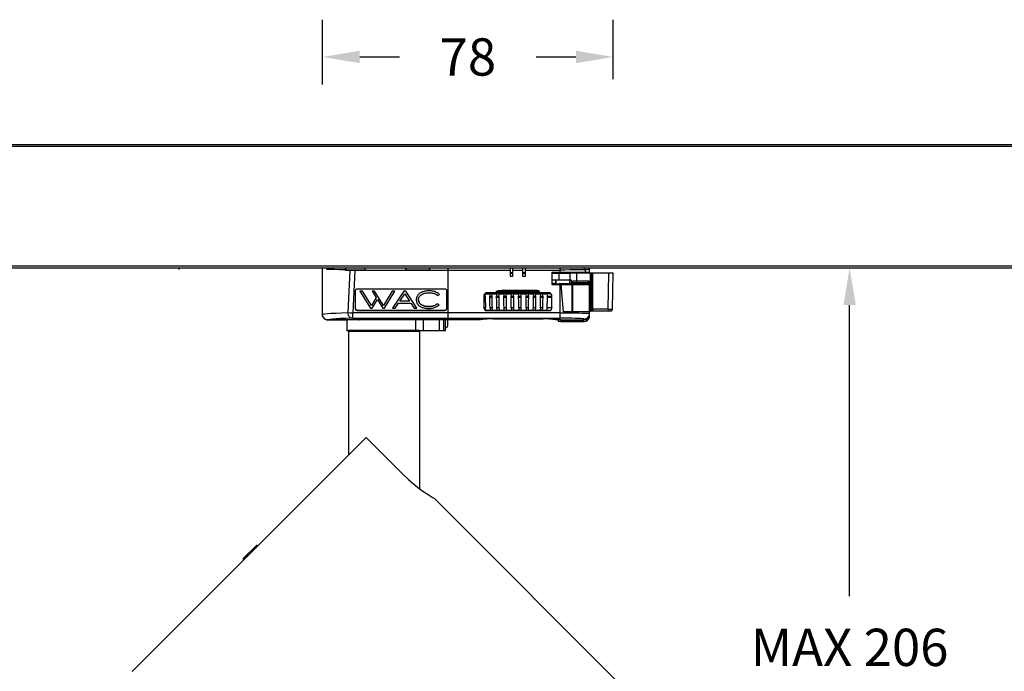
# Model space of a CAD drawing. Units: millimetres. Extents: x 637 to 11160, y 461 to 4181.
# Drawn here: x 10561 to 10824, y 4007 to 4181 of the extents above; entities that cross this region are included whole.
import ezdxf

# ---------------------------------------------------------------- set-up
doc = ezdxf.new("R2010")
doc.units = ezdxf.units.MM
doc.styles.add('Arial Unicode MS', font='ARIALUNI.TTF')
doc.dimstyles.get("Standard").update_dxf_attribs({"dimtxt": 0.18, "dimasz": 0.18, "dimexe": 0.18, "dimexo": 0.0625, "dimgap": 0.09, "dimtad": 0, "dimtih": 1, "dimtoh": 1, "dimdec": 4, "dimzin": 0, "dimdsep": 46, "dimtxsty": 'Standard', "dimcen": 0.09, "dimadec": 0, "dimazin": 0, "dimtfac": 1, "dimtdec": 4, "dimtofl": 0, "dimtmove": 0, "dimatfit": 3, "dimfxl": 1, "dimtolj": 1, "dimtzin": 0, "dimarcsym": 0})

# ---------------------------------------------------------------- blocks, each defined once
blk = doc.blocks.new('*D73')
at = {"color": 0, "linetype": 'ByBlock', "lineweight": -2}
for p, q in [((10641.86, 4163.9), (10641.86, 4181.25)), ((10719.76, 4165.31), (10719.76, 4181.25)), ((10651.86, 4171.25), (10662.47, 4171.25)), ((10699.14, 4171.25), (10709.76, 4171.25))]:
    blk.add_line(p, q, dxfattribs=at)
at = {"color": 0, "linetype": 'ByBlock', "lineweight": 50}
for points in [[(10641.86, 4171.25), (10651.86, 4169.58), (10651.86, 4172.92)], [(10719.76, 4171.25), (10709.76, 4169.58), (10709.76, 4172.92)]]:
    blk.add_solid(points, dxfattribs=at)
at = {"layer": 'Defpoints', "linetype": 'ByBlock', "lineweight": 50}
for p in [(10719.76, 4165.31), (10641.86, 4163.9)]:
    blk.add_point(p, dxfattribs=at)
at = {"color": 0, "linetype": 'ByBlock', "lineweight": 13, "insert": (10680.81, 4171.25), "char_height": 10, "attachment_point": 5}
blk.add_mtext('\\A1;78', dxfattribs=at)
blk = doc.blocks.new('*D71')
at = {"color": 0, "linetype": 'ByBlock', "lineweight": -2}
for p, q in [((10769.59, 4114.72), (10793.06, 4114.72)), ((10783.06, 4026.66), (10783.06, 4104.72)), ((10783.06, 3918.6), (10783.06, 3996.66)), ((10770, 3908.6), (10793.06, 3908.6))]:
    blk.add_line(p, q, dxfattribs=at)
at = {"color": 0, "linetype": 'ByBlock', "lineweight": 50}
for points in [[(10783.06, 4114.72), (10784.73, 4104.72), (10781.4, 4104.72)], [(10783.06, 3908.6), (10784.73, 3918.6), (10781.4, 3918.6)]]:
    blk.add_solid(points, dxfattribs=at)
at = {"layer": 'Defpoints', "linetype": 'ByBlock', "lineweight": 50}
for p in [(10769.59, 4114.72), (10770, 3908.6)]:
    blk.add_point(p, dxfattribs=at)
at = {"color": 0, "linetype": 'ByBlock', "lineweight": 13, "insert": (10783.06, 4011.66), "char_height": 10, "attachment_point": 5, "style": 'Arial Unicode MS'}
blk.add_mtext('MAX 206', dxfattribs=at)

msp = doc.modelspace()

# ---------------------------------------------------------------- linework, layer by layer
at = {"color": 7, "linetype": 'Continuous'}
for p, q in [((10159.86, 4147.82), (11159.86, 4147.82)), ((10159.86, 4147.32), (11159.86, 4147.32)), ((10159.86, 4115.22), (11159.86, 4115.22)), ((10159.86, 4114.72), (11159.86, 4114.72)), ((10603.4, 4114.72), (10603.4, 4114.3)), ((10641.86, 4102.23), (10641.86, 4114.72)), ((10648.23, 4114), (10648.23, 4114.72)), ((10653.28, 4114), (10653.28, 4114.72)), ((10664.3, 4114), (10664.3, 4114.72)), ((10670.44, 4114.72), (10670.44, 4114)), ((10675.47, 4114.65), (10675.47, 4100.73)), ((10675.52, 4100.73), (10675.52, 4114.65)), ((10692.22, 4112.38), (10692.22, 4114.65)), ((10692.87, 4112.38), (10692.87, 4114.65)), ((10695.57, 4112.38), (10695.57, 4114.65)), ((10696.22, 4112.38), (10696.22, 4114.65)), ((10705.42, 4114.65), (10705.42, 4113.5)), ((10713.42, 4113.5), (10713.42, 4114.72)), ((10648.07, 4114), (10648.07, 4114.17)), ((10653.47, 4114), (10648.07, 4114)), ((10653.28, 4114.08), (10648.23, 4114.08)), ((10648.46, 4114), (10648.46, 4114.08)), ((10653.05, 4114), (10653.05, 4114.08)), ((10653.47, 4114.13), (10653.47, 4114.3)), ((10653.47, 4114.13), (10664.11, 4114.13)), ((10653.47, 4114), (10653.47, 4114.13)), ((10664.11, 4114), (10664.11, 4114.13)), ((10670.62, 4114), (10664.11, 4114)), ((10670.31, 4114.08), (10664.3, 4114.08)), ((10664.31, 4114.08), (10664.31, 4114)), ((10664.53, 4114), (10664.53, 4114.08)), ((10670.21, 4114.08), (10670.21, 4114)), ((10670.31, 4114.08), (10670.38, 4114.15)), ((10670.38, 4114.15), (10670.44, 4114.17)), ((10670.38, 4114.15), (10670.44, 4114.14)), ((10670.42, 4114), (10670.42, 4114.05)), ((10670.62, 4114.13), (10675.47, 4114.13)), ((10670.62, 4114.13), (10670.62, 4114)), ((10675.47, 4113.29), (10675.52, 4113.3)), ((10675.47, 4113.15), (10675.52, 4113.16)), ((10675.52, 4111.96), (10675.47, 4111.96)), ((10675.52, 4114.13), (10692.22, 4114.13)), ((10692.22, 4113.5), (10692.87, 4113.5)), ((10692.22, 4113.3), (10692.87, 4113.3)), ((10692.87, 4112.38), (10692.22, 4112.38)), ((10692.87, 4114.13), (10695.57, 4114.13)), ((10695.57, 4113.5), (10696.22, 4113.5)), ((10695.57, 4113.3), (10696.22, 4113.3)), ((10696.22, 4112.38), (10695.57, 4112.38)), ((10696.22, 4114.13), (10705.42, 4114.13)), ((10713.42, 4113.5), (10703.28, 4113.5)), ((10703.28, 4113.5), (10703.28, 4110.26)), ((10703.28, 4113.3), (10708.19, 4113.3)), ((10705.15, 4113.3), (10705.15, 4111.4)), ((10706.27, 4113.3), (10706.27, 4113.5)), ((10708.19, 4113.5), (10708.19, 4113.3)), ((10708.22, 4111.4), (10708.22, 4113.5)), ((10719.76, 4113.3), (10708.22, 4113.3)), ((10710.02, 4110.66), (10710.02, 4113.3)), ((10712.22, 4114.2), (10712.23, 4113.5)), ((10713.31, 4114.31), (10713.27, 4114.27)), ((10713.27, 4114.27), (10713.27, 4113.5)), ((10713.56, 4113.3), (10713.56, 4103.63)), ((10713.95, 4103.63), (10713.95, 4113.3)), ((10713.99, 4113.3), (10713.99, 4103.59)), ((10714.28, 4103.61), (10714.28, 4113.3)), ((10718.39, 4103.63), (10718.56, 4113.3)), ((10719.59, 4103.62), (10719.76, 4113.3)), ((10708.56, 4111.4), (10703.28, 4111.4)), ((10703.28, 4110.72), (10705.29, 4110.45)), ((10706.43, 4110.27), (10703.28, 4110.27)), ((10703.28, 4110.26), (10713.42, 4110.26)), ((10704.31, 4111.4), (10704.31, 4110.58)), ((10704.43, 4110.57), (10704.43, 4111.4)), ((10708.42, 4110.45), (10705.29, 4110.45)), ((10705.34, 4110.44), (10706.44, 4110.29)), ((10705.42, 4110.26), (10705.42, 4101.22)), ((10706.43, 4102.9), (10705.79, 4110.26)), ((10706.43, 4110.27), (10706.47, 4110.26)), ((10706.44, 4110.27), (10706.44, 4110.29)), ((10706.44, 4110.27), (10706.49, 4110.26)), ((10708.09, 4110.45), (10708.09, 4111.4)), ((10708.42, 4110.45), (10708.42, 4110.26)), ((10708.56, 4110.39), (10708.56, 4111.4)), ((10708.67, 4110.26), (10708.67, 4102.9)), ((10713.31, 4111.16), (10708.82, 4111.16)), ((10708.82, 4111.16), (10708.82, 4110.26)), ((10708.84, 4110.26), (10708.84, 4102.9)), ((10708.94, 4110.82), (10708.94, 4110.26)), ((10712.55, 4110.66), (10708.94, 4110.66)), ((10708.94, 4110.46), (10712.74, 4110.46)), ((10709.44, 4110.46), (10709.44, 4110.26)), ((10709.57, 4110.26), (10709.57, 4110.46)), ((10710.19, 4110.46), (10710.19, 4110.26)), ((10712.52, 4110.46), (10712.52, 4110.26)), ((10712.52, 4110.26), (10712.52, 4110.46)), ((10713.03, 4110.77), (10712.85, 4110.52)), ((10712.85, 4110.52), (10712.85, 4110.26)), ((10713.31, 4110.26), (10713.31, 4111.16)), ((10713.41, 4110.26), (10713.41, 4102.9)), ((10713.42, 4101.84), (10713.42, 4110.26)), ((10650.75, 4103.72), (10650.75, 4108.67)), ((10651.17, 4109.09), (10674.66, 4109.09)), ((10652.55, 4108.5), (10651.89, 4108.5)), ((10651.89, 4108.5), (10651.89, 4108.48)), ((10652.55, 4108.48), (10651.89, 4108.48)), ((10651.89, 4108.48), (10654.73, 4103.87)), ((10654.95, 4104.6), (10652.55, 4108.5)), ((10652.55, 4108.5), (10652.55, 4108.48)), ((10654.95, 4104.59), (10652.55, 4108.48)), ((10656.23, 4106.75), (10654.95, 4104.59)), ((10656.22, 4106.75), (10654.95, 4104.6)), ((10655.83, 4108.5), (10655.17, 4108.5)), ((10655.17, 4108.5), (10655.17, 4108.48)), ((10655.83, 4108.48), (10655.17, 4108.48)), ((10655.17, 4108.48), (10656.23, 4106.75)), ((10658.24, 4104.6), (10655.83, 4108.5)), ((10655.83, 4108.5), (10655.83, 4108.48)), ((10658.24, 4104.59), (10655.83, 4108.48)), ((10660.55, 4108.5), (10658.24, 4104.6)), ((10660.55, 4108.48), (10658.24, 4104.59)), ((10658.45, 4103.87), (10661.21, 4108.48)), ((10661.21, 4108.5), (10660.55, 4108.5)), ((10660.55, 4108.5), (10660.55, 4108.48)), ((10661.21, 4108.48), (10660.55, 4108.48)), ((10663.67, 4108.5), (10660.62, 4103.88)), ((10663.67, 4108.48), (10660.62, 4103.87)), ((10661.21, 4108.5), (10661.21, 4108.48)), ((10662.58, 4105.77), (10663.92, 4107.77)), ((10664.16, 4108.5), (10663.67, 4108.5)), ((10663.67, 4108.5), (10663.67, 4108.48)), ((10664.16, 4108.48), (10663.67, 4108.48)), ((10663.92, 4107.77), (10665.21, 4105.77)), ((10667.11, 4103.88), (10664.16, 4108.5)), ((10664.16, 4108.5), (10664.16, 4108.48)), ((10667.11, 4103.87), (10664.16, 4108.48)), ((10667.06, 4106.74), (10667.06, 4106.73)), ((10667.28, 4107.25), (10667.28, 4107.24)), ((10667.64, 4107.68), (10667.64, 4107.67)), ((10668.15, 4108.03), (10668.15, 4108.02)), ((10668.81, 4108.32), (10668.81, 4108.31)), ((10669.57, 4108.49), (10669.57, 4108.48)), ((10670.43, 4108.54), (10670.43, 4108.53)), ((10671.27, 4108.49), (10671.27, 4108.48)), ((10671.99, 4108.33), (10671.99, 4108.31)), ((10672.64, 4108.02), (10672.64, 4108.01)), ((10672.65, 4107.31), (10673.22, 4107.55)), ((10673.22, 4107.56), (10673.22, 4107.55)), ((10675.08, 4108.67), (10675.08, 4103.72)), ((10685.62, 4108), (10685.12, 4107.5)), ((10685.12, 4107.5), (10685.12, 4104.17)), ((10685.12, 4107.1), (10685.45, 4107.1)), ((10685.44, 4106.8), (10685.12, 4106.8)), ((10685.49, 4107.8), (10685.42, 4107.79)), ((10685.45, 4107.1), (10685.44, 4106.8)), ((10685.49, 4107.8), (10702.95, 4107.8)), ((10702.82, 4108), (10685.62, 4108)), ((10686.67, 4107.1), (10687.23, 4107.1)), ((10686.67, 4106.8), (10686.67, 4107.1)), ((10687.23, 4106.8), (10686.67, 4106.8)), ((10687.23, 4107.1), (10687.23, 4106.8)), ((10688.52, 4107.49), (10688.52, 4107.1)), ((10688.52, 4107.1), (10689.1, 4107.1)), ((10688.52, 4106.8), (10688.52, 4107.1)), ((10689.1, 4106.8), (10688.52, 4106.8)), ((10689.1, 4107.1), (10689.1, 4106.8)), ((10698.57, 4108.65), (10689.86, 4108.65)), ((10690.44, 4107.1), (10691.04, 4107.1)), ((10690.45, 4106.8), (10690.44, 4107.1)), ((10691.04, 4106.8), (10690.45, 4106.8)), ((10691.04, 4107.1), (10691.04, 4106.8)), ((10692.41, 4107.1), (10693.03, 4107.1)), ((10692.43, 4105.85), (10692.41, 4107.1)), ((10693.02, 4106.8), (10692.42, 4106.8)), ((10693.03, 4107.1), (10693.02, 4106.8)), ((10694.41, 4107.1), (10695.03, 4107.1)), ((10694.41, 4106.8), (10694.41, 4107.1)), ((10695.02, 4106.8), (10694.41, 4106.8)), ((10694.42, 4105.85), (10694.41, 4106.8)), ((10695.03, 4107.1), (10695.02, 4106.9)), ((10695.02, 4106.9), (10695.02, 4106.25)), ((10696.4, 4107.1), (10697.01, 4107.1)), ((10696.41, 4106.8), (10696.4, 4107.1)), ((10697.01, 4106.8), (10696.41, 4106.8)), ((10697.01, 4107.24), (10697.01, 4106.8)), ((10698.37, 4107.1), (10698.96, 4107.1)), ((10698.37, 4106.8), (10698.37, 4107.1)), ((10698.96, 4106.8), (10698.37, 4106.8)), ((10698.96, 4107.1), (10698.96, 4106.8)), ((10700.28, 4107.1), (10700.85, 4107.1)), ((10700.28, 4106.8), (10700.28, 4107.1)), ((10700.85, 4106.8), (10700.28, 4106.8)), ((10700.85, 4107.1), (10700.85, 4106.8)), ((10702.11, 4107.1), (10703.32, 4107.1)), ((10702.11, 4106.8), (10702.11, 4107.1)), ((10703.32, 4106.8), (10702.11, 4106.8)), ((10703.32, 4107.5), (10702.82, 4108)), ((10703.02, 4107.79), (10702.95, 4107.8)), ((10703.32, 4104.17), (10703.32, 4107.5)), ((10654.73, 4103.87), (10655.17, 4103.87)), ((10654.95, 4104.6), (10654.95, 4104.59)), ((10655.17, 4103.87), (10656.57, 4106.2)), ((10656.57, 4106.2), (10658.01, 4103.87)), ((10658.01, 4103.87), (10658.45, 4103.87)), ((10658.24, 4104.6), (10658.24, 4104.59)), ((10660.62, 4103.87), (10661.33, 4103.87)), ((10661.33, 4103.87), (10662.24, 4105.26)), ((10662.24, 4105.26), (10665.53, 4105.26)), ((10665.2, 4105.78), (10662.58, 4105.78)), ((10665.21, 4105.77), (10662.58, 4105.77)), ((10665.53, 4105.26), (10666.42, 4103.87)), ((10666.42, 4103.87), (10667.11, 4103.87)), ((10666.99, 4106.16), (10666.99, 4106.14)), ((10666.99, 4106.14), (10666.99, 4106.13)), ((10667.59, 4106.17), (10667.59, 4106.18)), ((10667.59, 4106.16), (10667.59, 4106.17)), ((10667.64, 4105.74), (10667.64, 4105.73)), ((10667.8, 4105.36), (10667.8, 4105.35)), ((10668.07, 4105.04), (10668.07, 4105.03)), ((10668.44, 4104.76), (10668.44, 4104.75)), ((10668.98, 4104.53), (10668.98, 4104.51)), ((10669.61, 4104.38), (10669.61, 4104.37)), ((10670.32, 4104.34), (10670.32, 4104.32)), ((10671.02, 4104.38), (10671.02, 4104.37)), ((10671.62, 4104.52), (10671.62, 4104.51)), ((10672.14, 4104.75), (10672.14, 4104.74)), ((10673.14, 4104.82), (10672.58, 4105.07)), ((10672.58, 4105.07), (10672.58, 4105.06)), ((10673.14, 4104.81), (10672.58, 4105.06)), ((10673.14, 4104.82), (10673.14, 4104.81)), ((10685.42, 4103.25), (10685.12, 4104.17)), ((10685.51, 4103.96), (10685.19, 4103.96)), ((10687.28, 4103.96), (10686.75, 4103.96)), ((10689.13, 4103.96), (10688.58, 4103.96)), ((10691.06, 4103.96), (10690.49, 4103.96)), ((10693.02, 4103.96), (10692.44, 4103.96)), ((10695, 4103.96), (10694.42, 4103.96)), ((10694.42, 4103.96), (10694.42, 4103.71)), ((10696.98, 4103.96), (10696.4, 4103.96)), ((10698.91, 4103.96), (10698.35, 4103.96)), ((10700.78, 4103.96), (10700.24, 4103.96)), ((10703.25, 4103.96), (10702.06, 4103.96)), ((10703.32, 4104.17), (10703.01, 4103.25)), ((10641.91, 4101.86), (10641.91, 4101.83)), ((10641.91, 4101.83), (10642.06, 4101.47)), ((10642.18, 4101.29), (10642.01, 4101.57)), ((10642.06, 4101.47), (10642.3, 4101.17)), ((10642.42, 4101.05), (10642.18, 4101.29)), ((10675.47, 4102.66), (10650.02, 4102.66)), ((10650.02, 4101.22), (10650.02, 4102.66)), ((10650.02, 4101.22), (10675.47, 4101.22)), ((10651.17, 4103.3), (10674.66, 4103.3)), ((10674.66, 4103.3), (10651.17, 4103.3)), ((10651.17, 4103.3), (10651.17, 4103.3)), ((10674.66, 4103.3), (10674.66, 4103.3)), ((10675.47, 4103.12), (10675.52, 4103.11)), ((10675.52, 4101.92), (10675.47, 4101.92)), ((10675.52, 4101.82), (10675.47, 4101.82)), ((10705.42, 4102.66), (10675.52, 4102.66)), ((10675.52, 4101.22), (10705.42, 4101.22)), ((10685.4, 4103.33), (10685.56, 4103.31)), ((10685.42, 4103.25), (10703.01, 4103.25)), ((10685.56, 4103.31), (10685.78, 4103.3)), ((10686.76, 4103.3), (10686.14, 4103.3)), ((10702.66, 4103.3), (10686.86, 4103.3)), ((10702.66, 4103.3), (10702.95, 4103.31)), ((10702.95, 4103.31), (10703.04, 4103.33)), ((10713.42, 4102.9), (10706.43, 4102.9)), ((10713.95, 4103.63), (10713.42, 4103.63)), ((10719.09, 4103.13), (10713.42, 4103.13)), ((10713.56, 4103.33), (10713.56, 4103.63)), ((10713.56, 4103.13), (10713.69, 4103.15)), ((10713.99, 4103.53), (10713.96, 4103.53)), ((10718.39, 4103.63), (10713.99, 4103.63)), ((10713.99, 4103.53), (10713.99, 4103.59)), ((10718.39, 4103.63), (10719.43, 4103.62)), ((10718.39, 4103.63), (10718.39, 4103.13)), ((10642.3, 4101.17), (10642.6, 4100.93)), ((10642.7, 4100.88), (10642.42, 4101.05)), ((10642.6, 4100.93), (10642.96, 4100.78)), ((10643.02, 4100.76), (10642.7, 4100.88)), ((10642.96, 4100.78), (10643.36, 4100.73)), ((10643.36, 4100.73), (10643.02, 4100.76)), ((10643.36, 4100.73), (10648.36, 4100.73)), ((10683.92, 4100.73), (10643.36, 4100.73)), ((10648.36, 4100.73), (10648.36, 4097.83)), ((10652.16, 4100.81), (10652.16, 4100.73)), ((10664.56, 4100.81), (10664.56, 4100.73)), ((10666.83, 4097.83), (10666.83, 4100.73)), ((10668.88, 4097.83), (10668.88, 4100.73)), ((10673.12, 4100.73), (10673.12, 4097.83)), ((10674.25, 4100.73), (10674.25, 4097.83)), ((10674.81, 4097.83), (10674.81, 4100.73)), ((10674.81, 4097.83), (10674.81, 4100.73)), ((10674.81, 4098.75), (10675.06, 4098.75)), ((10675.36, 4100.73), (10675.36, 4099.05)), ((10700.98, 4101), (10687.46, 4101)), ((10687.55, 4101), (10688.22, 4101.02)), ((10688.22, 4101.02), (10688.51, 4101.02)), ((10688.51, 4101.02), (10688.85, 4101.03)), ((10688.85, 4101.03), (10689.18, 4101.04)), ((10689.18, 4101.04), (10689.58, 4101.04)), ((10689.58, 4101.04), (10689.95, 4101.05)), ((10697.74, 4101.06), (10698.27, 4101.05)), ((10698.27, 4101.05), (10698.68, 4101.05)), ((10698.68, 4101.05), (10699.14, 4101.04)), ((10699.14, 4101.04), (10699.52, 4101.03)), ((10699.52, 4101.03), (10699.89, 4101.02)), ((10699.89, 4101.02), (10700.29, 4101.01)), ((10700.81, 4101), (10700.95, 4101)), ((10700.95, 4101), (10700.98, 4101)), ((10704.99, 4100.73), (10704.52, 4100.73)), ((10705.69, 4100.76), (10704.99, 4100.74)), ((10704.99, 4100.74), (10704.99, 4100.33)), ((10705.69, 4100.34), (10704.99, 4100.33)), ((10711.92, 4100.33), (10704.99, 4100.33)), ((10705.69, 4100.76), (10711.92, 4100.76)), ((10705.69, 4100.76), (10705.69, 4100.34)), ((10705.69, 4100.34), (10711.92, 4100.34)), ((10711.92, 4100.99), (10711.92, 4100.76)), ((10711.92, 4100.34), (10711.92, 4100.33)), ((10674.81, 4097.83), (10648.36, 4097.83)), ((10648.86, 4097.83), (10648.86, 4064.54)), ((10667.86, 4097.83), (10667.86, 4055.5)), ((10653.54, 4069.23), (10590.85, 4006.53)), ((10653.54, 4069.23), (10663.41, 4059.36)), ((10671.51, 4053.05), (10671.74, 4052.92)), ((10747.83, 3976.83), (10671.74, 4052.92)), ((10620.63, 4036.74), (10624.28, 4040.39)), ((10622.29, 4037.98), (10622.08, 4038.19)), ((10622.78, 4038.46), (10622.57, 4038.68)), ((10623.23, 4038.91), (10623.01, 4039.12)), ((10623.57, 4039.25), (10623.36, 4039.46)), ((10623.81, 4039.5), (10623.6, 4039.71)), ((10624.21, 4039.9), (10624, 4040.11)), ((10624.44, 4040.12), (10624.23, 4040.34)), ((10624.49, 4040.17), (10624.28, 4040.39)), ((10620.84, 4036.53), (10620.63, 4036.74)), ((10620.93, 4036.62), (10620.72, 4036.83)), ((10621.17, 4036.86), (10620.96, 4037.07)), ((10621.53, 4037.22), (10621.32, 4037.43)), ((10621.78, 4037.46), (10621.56, 4037.67)), ((10621.89, 4037.57), (10621.67, 4037.78))]:
    msp.add_line(p, q, dxfattribs=at)
at = {"lineweight": 50}
msp.add_line((10648.86, 4097.83), (10667.86, 4097.83), dxfattribs=at)
msp.add_line((10648.86, 4097.83), (10667.86, 4097.83))
at = {"color": 7, "linetype": 'Continuous'}
for points in [[(10648.07, 4114.17), (10648.07, 4114.29), (10648.07, 4114.4), (10648.07, 4114.51), (10648.08, 4114.59), (10648.08, 4114.65), (10648.08, 4114.68)], [(10712.22, 4114.2), (10712.2, 4114.35), (10712.15, 4114.49), (10712.05, 4114.61), (10711.93, 4114.68), (10711.8, 4114.71)], [(10713.27, 4114.27), (10713.24, 4114.42), (10713.18, 4114.56), (10713.07, 4114.67), (10712.98, 4114.72)], [(10648.07, 4114.17), (10646.44, 4114.2), (10645.03, 4114.23), (10643.86, 4114.27), (10642.95, 4114.31)], [(10648.71, 4102.71), (10648.88, 4106.5), (10649.06, 4110.27), (10649.24, 4114)], [(10650.51, 4114), (10650.34, 4110.22), (10650.18, 4106.44), (10650.02, 4102.66)], [(10712.22, 4114.2), (10711.42, 4114.18), (10710.44, 4114.16), (10709.31, 4114.15), (10708.08, 4114.14), (10706.77, 4114.13), (10705.42, 4114.13)], [(10713.27, 4114.27), (10713.14, 4114.24), (10712.78, 4114.22), (10712.22, 4114.2)], [(10705.29, 4110.45), (10705.3, 4110.45), (10705.34, 4110.44)], [(10706.43, 4110.27), (10706.44, 4110.27), (10706.44, 4110.27), (10706.44, 4110.27)], [(10706.53, 4110.26), (10706.52, 4110.27), (10706.48, 4110.28), (10706.44, 4110.29)], [(10708.94, 4110.82), (10708.94, 4110.83), (10708.92, 4110.92), (10708.88, 4111.03), (10708.82, 4111.16)], [(10709.32, 4110.66), (10709.36, 4110.64), (10709.4, 4110.6), (10709.43, 4110.54), (10709.44, 4110.46)], [(10709.57, 4110.46), (10709.57, 4110.53), (10709.57, 4110.6), (10709.57, 4110.64), (10709.58, 4110.66)], [(10710.19, 4110.66), (10710.19, 4110.64), (10710.19, 4110.6), (10710.19, 4110.54), (10710.19, 4110.46)], [(10712.4, 4110.64), (10712.46, 4110.6), (10712.51, 4110.54), (10712.52, 4110.46)], [(10712.52, 4110.46), (10712.5, 4110.53), (10712.46, 4110.6), (10712.4, 4110.64)], [(10712.55, 4110.66), (10712.59, 4110.66), (10712.63, 4110.68), (10712.67, 4110.7)], [(10712.74, 4110.46), (10712.72, 4110.53), (10712.68, 4110.6), (10712.62, 4110.64), (10712.55, 4110.66)], [(10712.67, 4110.7), (10712.92, 4110.88), (10713.1, 4111.01), (10713.31, 4111.16)], [(10712.67, 4110.7), (10712.73, 4110.68), (10712.78, 4110.64), (10712.83, 4110.58), (10712.85, 4110.52)], [(10712.85, 4110.52), (10712.81, 4110.48), (10712.77, 4110.46), (10712.74, 4110.46)], [(10713.31, 4111.16), (10713.16, 4110.95), (10713.03, 4110.77)], [(10650.75, 4108.67), (10650.77, 4108.8), (10650.83, 4108.92), (10650.92, 4109.01), (10651.04, 4109.07), (10651.17, 4109.09)], [(10667.06, 4106.74), (10667.02, 4106.55), (10667, 4106.35), (10666.99, 4106.17)], [(10667.06, 4106.73), (10667.02, 4106.53), (10667, 4106.34), (10666.99, 4106.16)], [(10667.28, 4107.25), (10667.19, 4107.08), (10667.12, 4106.91), (10667.06, 4106.74)], [(10667.28, 4107.24), (10667.19, 4107.07), (10667.12, 4106.9), (10667.06, 4106.73)], [(10667.64, 4107.68), (10667.51, 4107.55), (10667.39, 4107.4), (10667.28, 4107.25)], [(10667.64, 4107.67), (10667.51, 4107.53), (10667.39, 4107.39), (10667.28, 4107.24)], [(10667.59, 4106.18), (10667.6, 4106.32), (10667.62, 4106.46), (10667.65, 4106.61)], [(10668.15, 4108.03), (10667.97, 4107.93), (10667.8, 4107.81), (10667.64, 4107.68)], [(10668.15, 4108.02), (10667.97, 4107.92), (10667.8, 4107.8), (10667.64, 4107.67)], [(10667.65, 4106.61), (10667.69, 4106.74), (10667.75, 4106.87), (10667.81, 4106.99)], [(10667.81, 4106.99), (10667.9, 4107.11), (10667.99, 4107.22), (10668.09, 4107.32)], [(10668.09, 4107.32), (10668.22, 4107.43), (10668.35, 4107.52), (10668.48, 4107.6)], [(10668.81, 4108.32), (10668.59, 4108.24), (10668.36, 4108.14), (10668.15, 4108.03)], [(10668.81, 4108.31), (10668.59, 4108.23), (10668.36, 4108.13), (10668.15, 4108.02)], [(10668.48, 4107.6), (10668.67, 4107.69), (10668.85, 4107.77), (10669.04, 4107.84)], [(10669.57, 4108.49), (10669.32, 4108.44), (10669.06, 4108.39), (10668.81, 4108.32)], [(10669.57, 4108.48), (10669.32, 4108.43), (10669.06, 4108.38), (10668.81, 4108.31)], [(10669.04, 4107.84), (10669.26, 4107.9), (10669.47, 4107.95), (10669.69, 4107.98)], [(10670.43, 4108.54), (10670.14, 4108.54), (10669.86, 4108.52), (10669.57, 4108.49)], [(10670.43, 4108.53), (10670.14, 4108.53), (10669.86, 4108.51), (10669.57, 4108.48)], [(10669.69, 4107.98), (10669.94, 4108.01), (10670.18, 4108.02), (10670.43, 4108.03)], [(10671.27, 4108.49), (10670.99, 4108.52), (10670.71, 4108.54), (10670.43, 4108.54)], [(10671.27, 4108.48), (10670.99, 4108.51), (10670.71, 4108.53), (10670.43, 4108.53)], [(10670.43, 4108.03), (10670.66, 4108.02), (10670.9, 4108.01), (10671.14, 4107.98)], [(10671.14, 4107.98), (10671.34, 4107.95), (10671.55, 4107.9), (10671.75, 4107.85)], [(10671.99, 4108.33), (10671.75, 4108.39), (10671.51, 4108.45), (10671.27, 4108.49)], [(10671.99, 4108.31), (10671.75, 4108.38), (10671.51, 4108.44), (10671.27, 4108.48)], [(10671.75, 4107.85), (10671.92, 4107.79), (10672.09, 4107.71), (10672.25, 4107.62)], [(10672.64, 4108.02), (10672.43, 4108.14), (10672.21, 4108.24), (10671.99, 4108.33)], [(10672.64, 4108.01), (10672.43, 4108.13), (10672.21, 4108.23), (10671.99, 4108.31)], [(10672.25, 4107.62), (10672.39, 4107.53), (10672.53, 4107.42), (10672.65, 4107.31)], [(10673.22, 4107.56), (10673.04, 4107.73), (10672.85, 4107.88), (10672.64, 4108.02)], [(10673.22, 4107.55), (10673.04, 4107.72), (10672.85, 4107.87), (10672.64, 4108.01)], [(10674.66, 4109.09), (10674.79, 4109.07), (10674.91, 4109.01), (10675, 4108.92), (10675.06, 4108.8), (10675.08, 4108.67)], [(10685.44, 4106.8), (10685.46, 4105.85), (10685.49, 4104.91), (10685.51, 4103.96)], [(10685.45, 4107.1), (10685.47, 4107.31), (10685.54, 4107.49), (10685.65, 4107.63)], [(10685.65, 4107.63), (10685.82, 4107.72), (10686.01, 4107.76), (10686.22, 4107.78), (10686.4, 4107.78), (10686.55, 4107.76), (10686.64, 4107.71), (10686.69, 4107.62), (10686.69, 4107.57)], [(10686.69, 4107.57), (10686.69, 4107.49), (10686.68, 4107.31), (10686.67, 4107.1)], [(10686.75, 4103.96), (10686.72, 4104.91), (10686.7, 4105.85), (10686.67, 4106.8)], [(10687.23, 4107.1), (10687.25, 4107.31), (10687.31, 4107.49), (10687.42, 4107.63), (10687.57, 4107.72), (10687.76, 4107.76), (10687.97, 4107.78), (10688.17, 4107.78), (10688.33, 4107.76), (10688.44, 4107.71), (10688.5, 4107.62), (10688.52, 4107.49)], [(10687.23, 4106.8), (10687.24, 4105.85), (10687.26, 4104.91), (10687.28, 4103.96)], [(10688.45, 4108.36), (10688.47, 4108.41), (10688.52, 4108.45), (10688.57, 4108.48), (10688.64, 4108.51), (10688.71, 4108.54), (10688.79, 4108.56), (10688.88, 4108.58), (10688.97, 4108.59), (10689.07, 4108.61), (10689.17, 4108.62), (10689.29, 4108.63), (10689.41, 4108.64), (10689.55, 4108.64), (10689.7, 4108.65), (10689.86, 4108.65)], [(10699.99, 4108.36), (10697.13, 4108.26), (10694.22, 4108.23), (10691.31, 4108.26), (10688.45, 4108.36)], [(10688.58, 4103.96), (10688.56, 4104.91), (10688.54, 4105.85), (10688.52, 4106.8)], [(10689.1, 4107.1), (10689.12, 4107.31), (10689.17, 4107.49), (10689.27, 4107.63), (10689.41, 4107.72), (10689.6, 4107.76), (10689.81, 4107.78), (10690.02, 4107.78), (10690.19, 4107.76), (10690.32, 4107.71), (10690.4, 4107.62), (10690.43, 4107.49), (10690.44, 4107.35)], [(10689.1, 4106.8), (10689.11, 4105.85), (10689.12, 4104.91), (10689.13, 4103.96)], [(10689.86, 4108.65), (10692.76, 4108.59), (10695.68, 4108.59), (10698.57, 4108.65)], [(10690.44, 4107.35), (10690.44, 4107.31), (10690.44, 4107.1)], [(10690.49, 4103.96), (10690.48, 4104.91), (10690.46, 4105.85), (10690.45, 4106.8)], [(10691.04, 4107.1), (10691.06, 4107.31), (10691.1, 4107.49), (10691.19, 4107.63), (10691.32, 4107.72), (10691.5, 4107.76), (10691.7, 4107.78), (10691.92, 4107.78), (10692.1, 4107.76), (10692.25, 4107.71), (10692.34, 4107.62), (10692.39, 4107.49), (10692.41, 4107.31), (10692.41, 4107.1)], [(10691.04, 4106.8), (10691.05, 4105.85), (10691.05, 4104.91), (10691.06, 4103.96)], [(10693.02, 4106.8), (10693.02, 4105.85), (10693.02, 4104.91), (10693.02, 4103.96)], [(10693.03, 4107.1), (10693.04, 4107.31), (10693.07, 4107.49), (10693.14, 4107.63), (10693.26, 4107.72), (10693.43, 4107.76), (10693.63, 4107.78), (10693.85, 4107.78), (10694.04, 4107.76), (10694.2, 4107.71), (10694.31, 4107.62), (10694.37, 4107.49), (10694.4, 4107.31), (10694.41, 4107.1)], [(10695.03, 4107.1), (10695.03, 4107.31), (10695.06, 4107.49), (10695.11, 4107.63), (10695.22, 4107.72), (10695.37, 4107.76), (10695.57, 4107.78), (10695.78, 4107.78), (10695.99, 4107.76), (10696.15, 4107.71), (10696.28, 4107.62), (10696.35, 4107.49), (10696.39, 4107.31), (10696.4, 4107.1)], [(10696.4, 4103.96), (10696.4, 4104.91), (10696.41, 4105.85), (10696.41, 4106.8)], [(10697.01, 4106.8), (10697, 4105.85), (10696.99, 4104.91), (10696.98, 4103.96)], [(10697.01, 4107.24), (10697.02, 4107.31), (10697.03, 4107.5), (10697.07, 4107.63), (10697.15, 4107.71), (10697.27, 4107.76), (10697.41, 4107.78), (10697.58, 4107.78), (10697.76, 4107.78), (10697.93, 4107.76), (10698.08, 4107.71), (10698.21, 4107.63), (10698.3, 4107.49), (10698.35, 4107.31), (10698.37, 4107.1)], [(10698.35, 4103.96), (10698.36, 4104.91), (10698.37, 4105.85), (10698.37, 4106.8)], [(10699.99, 4108.36), (10699.97, 4108.41), (10699.92, 4108.45), (10699.86, 4108.48), (10699.8, 4108.51), (10699.72, 4108.54), (10699.65, 4108.56), (10699.56, 4108.58), (10699.47, 4108.59), (10699.37, 4108.61), (10699.27, 4108.62), (10699.15, 4108.63), (10699.02, 4108.64), (10698.89, 4108.64), (10698.74, 4108.65), (10698.57, 4108.65)], [(10698.96, 4106.8), (10698.94, 4105.85), (10698.93, 4104.91), (10698.91, 4103.96)], [(10698.96, 4107.42), (10698.97, 4107.49), (10698.99, 4107.63), (10699.07, 4107.72), (10699.19, 4107.76), (10699.36, 4107.78), (10699.56, 4107.78), (10699.77, 4107.76), (10699.96, 4107.71), (10700.11, 4107.62), (10700.2, 4107.49), (10700.26, 4107.31), (10700.28, 4107.1)], [(10698.96, 4107.1), (10698.96, 4107.31), (10698.96, 4107.42)], [(10700.24, 4103.96), (10700.26, 4104.91), (10700.27, 4105.85), (10700.28, 4106.8)], [(10700.85, 4106.8), (10700.83, 4105.85), (10700.8, 4104.91), (10700.78, 4103.96)], [(10700.84, 4107.53), (10700.85, 4107.63), (10700.91, 4107.72), (10701.01, 4107.76), (10701.17, 4107.78), (10701.36, 4107.78), (10701.57, 4107.76), (10701.76, 4107.71), (10701.92, 4107.62), (10702.03, 4107.49), (10702.09, 4107.31), (10702.11, 4107.1)], [(10700.85, 4107.1), (10700.85, 4107.31), (10700.84, 4107.49), (10700.84, 4107.53)], [(10702.06, 4103.96), (10702.08, 4104.91), (10702.1, 4105.85), (10702.11, 4106.8)], [(10666.99, 4106.13), (10667, 4105.95), (10667.02, 4105.76), (10667.06, 4105.58)], [(10667.06, 4105.58), (10667.11, 4105.41), (10667.18, 4105.24), (10667.27, 4105.08)], [(10667.27, 4105.08), (10667.37, 4104.93), (10667.49, 4104.79), (10667.62, 4104.66)], [(10667.64, 4105.73), (10667.61, 4105.88), (10667.6, 4106.02), (10667.59, 4106.16)], [(10667.59, 4106.16), (10667.6, 4106.03), (10667.61, 4105.89), (10667.64, 4105.74)], [(10667.62, 4104.66), (10667.77, 4104.54), (10667.94, 4104.42), (10668.11, 4104.32)], [(10667.64, 4105.74), (10667.69, 4105.61), (10667.74, 4105.48), (10667.8, 4105.36)], [(10667.8, 4105.35), (10667.74, 4105.47), (10667.69, 4105.6), (10667.64, 4105.73)], [(10667.8, 4105.36), (10667.88, 4105.25), (10667.97, 4105.14), (10668.07, 4105.04)], [(10668.07, 4105.03), (10667.97, 4105.13), (10667.88, 4105.24), (10667.8, 4105.35)], [(10668.07, 4105.04), (10668.19, 4104.94), (10668.31, 4104.85), (10668.44, 4104.76)], [(10668.44, 4104.75), (10668.31, 4104.83), (10668.19, 4104.93), (10668.07, 4105.03)], [(10668.11, 4104.32), (10668.32, 4104.21), (10668.53, 4104.12), (10668.75, 4104.04)], [(10668.44, 4104.76), (10668.62, 4104.67), (10668.8, 4104.59), (10668.98, 4104.53)], [(10668.98, 4104.51), (10668.8, 4104.58), (10668.62, 4104.66), (10668.44, 4104.75)], [(10668.75, 4104.04), (10669, 4103.97), (10669.24, 4103.92), (10669.49, 4103.88)], [(10668.98, 4104.53), (10669.19, 4104.47), (10669.4, 4104.42), (10669.61, 4104.38)], [(10669.61, 4104.37), (10669.4, 4104.41), (10669.19, 4104.46), (10668.98, 4104.51)], [(10669.49, 4103.88), (10669.77, 4103.84), (10670.05, 4103.83), (10670.33, 4103.82)], [(10669.61, 4104.38), (10669.85, 4104.36), (10670.08, 4104.34), (10670.32, 4104.34)], [(10670.32, 4104.32), (10670.08, 4104.33), (10669.85, 4104.34), (10669.61, 4104.37)], [(10670.32, 4104.34), (10670.55, 4104.34), (10670.79, 4104.35), (10671.02, 4104.38)], [(10671.02, 4104.37), (10670.79, 4104.34), (10670.55, 4104.33), (10670.32, 4104.32)], [(10670.33, 4103.82), (10670.61, 4103.83), (10670.88, 4103.84), (10671.16, 4103.87)], [(10671.02, 4104.38), (10671.22, 4104.42), (10671.42, 4104.46), (10671.62, 4104.52)], [(10671.62, 4104.51), (10671.42, 4104.45), (10671.22, 4104.4), (10671.02, 4104.37)], [(10671.16, 4103.87), (10671.39, 4103.91), (10671.63, 4103.97), (10671.86, 4104.04)], [(10671.62, 4104.52), (10671.8, 4104.58), (10671.98, 4104.66), (10672.14, 4104.75)], [(10672.14, 4104.74), (10671.98, 4104.65), (10671.8, 4104.57), (10671.62, 4104.51)], [(10671.86, 4104.04), (10672.09, 4104.13), (10672.32, 4104.23), (10672.53, 4104.35)], [(10672.14, 4104.75), (10672.3, 4104.84), (10672.44, 4104.95), (10672.58, 4105.07)], [(10672.58, 4105.06), (10672.44, 4104.94), (10672.3, 4104.83), (10672.14, 4104.74)], [(10672.53, 4104.35), (10672.75, 4104.49), (10672.95, 4104.64), (10673.14, 4104.81)], [(10686.14, 4103.3), (10685.96, 4103.31), (10685.79, 4103.35), (10685.67, 4103.44), (10685.58, 4103.57), (10685.53, 4103.75), (10685.51, 4103.96)], [(10686.75, 4103.96), (10686.77, 4103.75), (10686.81, 4103.57), (10686.85, 4103.44), (10686.86, 4103.36)], [(10687.86, 4103.3), (10687.67, 4103.31), (10687.52, 4103.35), (10687.41, 4103.44), (10687.33, 4103.57), (10687.29, 4103.75), (10687.28, 4103.96)], [(10688.65, 4103.41), (10688.65, 4103.44), (10688.63, 4103.57), (10688.6, 4103.75), (10688.58, 4103.96)], [(10689.13, 4103.96), (10689.15, 4103.75), (10689.18, 4103.57), (10689.24, 4103.44), (10689.34, 4103.35), (10689.48, 4103.31), (10689.65, 4103.3)], [(10690.53, 4103.47), (10690.52, 4103.57), (10690.5, 4103.75), (10690.49, 4103.96)], [(10691.06, 4103.96), (10691.06, 4103.75), (10691.08, 4103.57), (10691.13, 4103.44), (10691.21, 4103.35), (10691.34, 4103.31), (10691.51, 4103.3)], [(10692.44, 4103.96), (10692.44, 4104.91), (10692.43, 4105.85)], [(10692.44, 4103.96), (10692.45, 4103.75), (10692.46, 4103.56)], [(10693.02, 4103.96), (10693.02, 4103.75), (10693.03, 4103.57), (10693.06, 4103.44), (10693.13, 4103.35), (10693.24, 4103.31), (10693.4, 4103.3)], [(10694.42, 4103.96), (10694.42, 4104.91), (10694.42, 4105.85)], [(10695.02, 4106.25), (10695.01, 4105.85), (10695.01, 4104.91), (10695, 4103.96)], [(10695, 4103.96), (10695, 4103.75), (10695, 4103.63)], [(10696.4, 4103.96), (10696.4, 4103.75), (10696.38, 4103.57), (10696.34, 4103.44), (10696.27, 4103.35), (10696.15, 4103.31), (10695.99, 4103.3)], [(10696.98, 4103.96), (10696.97, 4103.75), (10696.95, 4103.57), (10696.95, 4103.51)], [(10697.86, 4103.3), (10698.03, 4103.31), (10698.17, 4103.35), (10698.26, 4103.44), (10698.31, 4103.57), (10698.34, 4103.75), (10698.35, 4103.96)], [(10698.91, 4103.96), (10698.9, 4103.75), (10698.87, 4103.57), (10698.85, 4103.43)], [(10700.24, 4103.96), (10700.23, 4103.75), (10700.19, 4103.57), (10700.13, 4103.44), (10700.02, 4103.35), (10699.87, 4103.31), (10699.69, 4103.3)], [(10700.78, 4103.96), (10700.76, 4103.75), (10700.73, 4103.57), (10700.7, 4103.44), (10700.69, 4103.38)], [(10701.45, 4103.3), (10701.63, 4103.31), (10701.79, 4103.35), (10701.91, 4103.44), (10701.99, 4103.57), (10702.04, 4103.75), (10702.06, 4103.96)], [(10641.86, 4102.23), (10642.01, 4102.31), (10642.45, 4102.38), (10643.18, 4102.46), (10644.19, 4102.53), (10645.46, 4102.6), (10646.97, 4102.66), (10648.71, 4102.71)], [(10642.01, 4101.57), (10641.89, 4101.89), (10641.86, 4102.23)], [(10649.69, 4101.21), (10648.08, 4101.16), (10646.68, 4101.1), (10645.5, 4101.03), (10644.57, 4100.96), (10643.89, 4100.88), (10643.49, 4100.8), (10643.36, 4100.73)], [(10648.71, 4102.71), (10649.32, 4102.69), (10649.66, 4102.68), (10650.02, 4102.66)], [(10649.69, 4101.21), (10649.48, 4101.26), (10649.28, 4101.37), (10649.09, 4101.54), (10648.94, 4101.77), (10648.82, 4102.06), (10648.74, 4102.38), (10648.71, 4102.71)], [(10650.02, 4101.22), (10649.9, 4101.22), (10649.79, 4101.22), (10649.69, 4101.21)], [(10650.83, 4103.48), (10650.77, 4103.59), (10650.75, 4103.72)], [(10650.75, 4103.72), (10650.77, 4103.59), (10650.83, 4103.48), (10650.92, 4103.38), (10651.04, 4103.33), (10651.17, 4103.3)], [(10651.17, 4103.3), (10651.04, 4103.33), (10650.92, 4103.38)], [(10674.66, 4103.3), (10674.79, 4103.33), (10674.91, 4103.38), (10675, 4103.48), (10675.06, 4103.59), (10675.08, 4103.72)], [(10675.08, 4103.72), (10675.06, 4103.59), (10675, 4103.48), (10674.91, 4103.38), (10674.79, 4103.33), (10674.66, 4103.3)], [(10686.86, 4103.36), (10686.86, 4103.35), (10686.83, 4103.31), (10686.76, 4103.3)], [(10688.5, 4103.3), (10688.6, 4103.31), (10688.65, 4103.35), (10688.65, 4103.41)], [(10690.32, 4103.3), (10690.44, 4103.31), (10690.5, 4103.35), (10690.53, 4103.44), (10690.53, 4103.47)], [(10692.46, 4103.56), (10692.45, 4103.44), (10692.41, 4103.35), (10692.32, 4103.31), (10692.19, 4103.3)], [(10694.42, 4103.71), (10694.42, 4103.69), (10694.42, 4103.58), (10694.41, 4103.49), (10694.39, 4103.41), (10694.34, 4103.35), (10694.28, 4103.32), (10694.19, 4103.3), (10694.09, 4103.3)], [(10695, 4103.63), (10695, 4103.57), (10695.01, 4103.44), (10695.06, 4103.35), (10695.16, 4103.31), (10695.3, 4103.3)], [(10696.95, 4103.51), (10696.95, 4103.44), (10696.98, 4103.35), (10697.06, 4103.31), (10697.18, 4103.3)], [(10698.85, 4103.43), (10698.87, 4103.35), (10698.93, 4103.31), (10699.03, 4103.3)], [(10700.69, 4103.38), (10700.69, 4103.35), (10700.73, 4103.31), (10700.82, 4103.3)], [(10705.42, 4102.66), (10706.81, 4102.66), (10708.15, 4102.65), (10709.41, 4102.64), (10710.56, 4102.62), (10711.54, 4102.6), (10712.35, 4102.58), (10712.94, 4102.55), (10713.3, 4102.52), (10713.42, 4102.49)], [(10711.92, 4100.99), (10711.83, 4101.03), (10711.54, 4101.07), (10711.06, 4101.1), (10710.41, 4101.14), (10709.59, 4101.17), (10708.65, 4101.19), (10707.61, 4101.21), (10706.52, 4101.22), (10705.42, 4101.22)], [(10711.92, 4100.99), (10712.31, 4101.04), (10712.67, 4101.19), (10712.98, 4101.43), (10713.22, 4101.74), (10713.37, 4102.1), (10713.42, 4102.49)], [(10711.92, 4100.33), (10712.31, 4100.38), (10712.67, 4100.53), (10712.98, 4100.77), (10713.22, 4101.08), (10713.37, 4101.44), (10713.42, 4101.83)], [(10713.56, 4103.13), (10713.56, 4103.15), (10713.56, 4103.22), (10713.56, 4103.33)], [(10714.29, 4103.57), (10714.27, 4103.47), (10714.23, 4103.38), (10714.15, 4103.29), (10714.05, 4103.23), (10713.94, 4103.17), (10713.8, 4103.14), (10713.65, 4103.13)], [(10713.65, 4103.13), (10713.73, 4103.14), (10713.8, 4103.17), (10713.86, 4103.21), (10713.91, 4103.27), (10713.95, 4103.35), (10713.98, 4103.43), (10713.99, 4103.53)], [(10713.69, 4103.15), (10713.8, 4103.2), (10713.89, 4103.29), (10713.94, 4103.4), (10713.96, 4103.53)], [(10713.95, 4103.63), (10713.96, 4103.58), (10713.96, 4103.54), (10713.96, 4103.53)], [(10714.29, 4103.57), (10714.18, 4103.56), (10714.09, 4103.55), (10714.02, 4103.54), (10713.99, 4103.53)], [(10714.28, 4103.61), (10714.29, 4103.59), (10714.29, 4103.57)], [(10719.43, 4103.62), (10719.55, 4103.62), (10719.59, 4103.62)], [(10687.46, 4101), (10687.49, 4101), (10687.55, 4101)], [(10689.95, 4101.05), (10690.41, 4101.06), (10690.69, 4101.06), (10691, 4101.06), (10691.34, 4101.07), (10691.72, 4101.07), (10692.14, 4101.07), (10692.6, 4101.08), (10693.1, 4101.08)], [(10693.1, 4101.08), (10693.64, 4101.08), (10694.22, 4101.08)], [(10694.22, 4101.08), (10694.8, 4101.08), (10695.34, 4101.08), (10695.84, 4101.08), (10696.3, 4101.07), (10696.71, 4101.07), (10697.09, 4101.07), (10697.44, 4101.06), (10697.74, 4101.06)], [(10700.29, 4101.01), (10700.61, 4101.01), (10700.66, 4101), (10700.81, 4101)], [(10663.41, 4059.36), (10664.86, 4057.98), (10666.33, 4056.7), (10667.75, 4055.58), (10669.04, 4054.64), (10670.14, 4053.9), (10670.97, 4053.37), (10671.51, 4053.05)]]:
    msp.add_lwpolyline(points, dxfattribs=at)
for centre, radius, start, end in [((10708.42, 4110.25), 0.2, 2.9238, 90), ((10719.09, 4103.63), 0.5, 270, 359), ((10675.06, 4099.05), 0.3, 270, 0)]:
    msp.add_arc(centre, radius, start, end, dxfattribs=at)
for centre, major_axis, ratio, start_param, end_param in [((10603.91, 4114.3), (0.492, -0.119), 0.987295, 2.401609, 3.375263), ((10664.12, 4114.15), (0, 0.5), 0.017455, 0.017453, 1.607013), ((10670.61, 4114.15), (0, 0.5), 0.017455, 4.676173, 6.265732), ((10670.3, 4113.78), (-0.213, -0.213), 0.997265, 3.467617, 3.925621), ((10694.22, 3465.39), (0, 662.4), 0.036232, 0.242822, 0.245064), ((10694.22, 3465.39), (0, 662.4), 0.036232, 6.038122, 6.040363), ((10711.92, 4102.26), (0, 1.5), 0.999391, 3.141593, 4.712389), ((10711.92, 4101.84), (0, 1.5), 0.999848, 3.141593, 4.712389), ((10651.36, 4100.74), (0.3, 0), 0.034921, 5.629028, 6.240315), ((10658.36, 4100.73), (6.7, 0), 0.034921, 0.04287, 3.098722), ((10665.35, 4100.74), (0.3, 0), 0.034921, 3.184463, 3.290056), ((10694.22, 4100.73), (10.3, 0), 0.034921, 2.286335, 3.141593), ((10694.22, 4100.73), (10.3, 0), 0.034921, 0, 0.855258)]:
    msp.add_ellipse(centre, major_axis=major_axis, ratio=ratio, start_param=start_param, end_param=end_param, dxfattribs=at)

# ---------------------------------------------------------------- dimensions: what is measured, and where the dimension line sits
at = {"color": 7, "linetype": 'Continuous', "lineweight": 13}
dim = msp.add_linear_dim(base=(10719.76, 4171.25), p1=(10641.86, 4163.9), p2=(10719.76, 4165.31), angle=180, dimstyle='Standard', override={"dimtxt": 10, "dimasz": 10, "dimexe": 10, "dimexo": 0, "dimgap": 10, "dimdec": 0}, dxfattribs=at)
dim.commit()
dim.dimension.update_dxf_attribs({"geometry": '*D73', "text_midpoint": (10680.81, 4171.25)})
dim = msp.add_linear_dim(base=(10783.06, 4114.72), p1=(10770, 3908.6), p2=(10769.59, 4114.72), angle=90, text='MAX 206', dimstyle='Standard', override={"dimtxt": 10, "dimasz": 10, "dimexe": 10, "dimexo": 0, "dimgap": 10, "dimdec": 0, "dimtxsty": 'Arial Unicode MS'}, dxfattribs=at)
dim.commit()
dim.dimension.update_dxf_attribs({"geometry": '*D71', "text_midpoint": (10783.06, 4011.66)})

doc.saveas('drawing.dxf')
